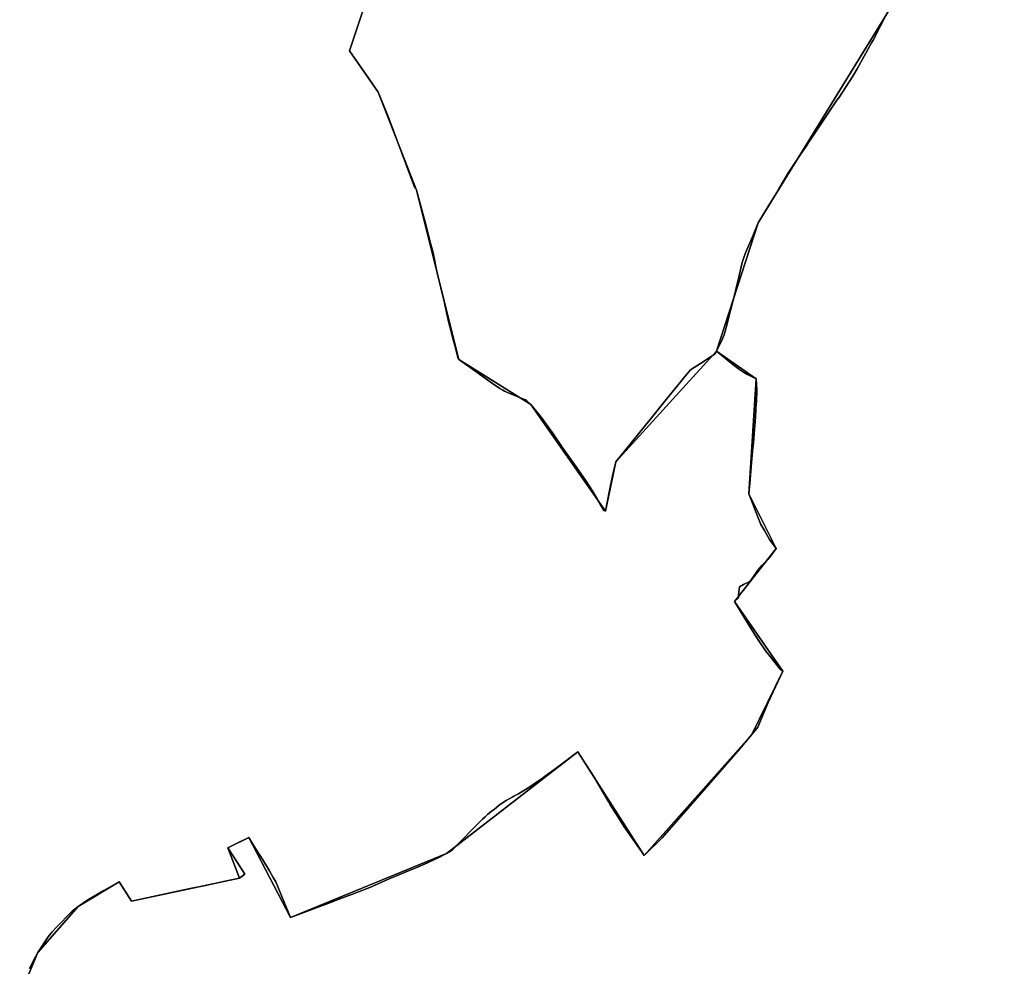
# Model space of a CAD drawing. Units: inches. Extents: x 48930 to 106139, y 57015 to 138762.
# Drawn here: x 62668 to 64029, y 76488 to 77797 of the extents above; entities that cross this region are included whole.
import ezdxf

# ---------------------------------------------------------------- set-up
doc = ezdxf.new("R2010")
doc.units = ezdxf.units.IN
doc.header["$MEASUREMENT"] = 0
for name, color, linetype, lineweight in [('LIMADM_COMM_CADASTRALES', 10, 'Continuous', 25), ('LIMADM_COMMUNES', 10, 'Continuous', 25), ('LIMADM_GEN_COMM_CADASTRALES', 10, 'Continuous', 25), ('LIMADM_GEN_COMMUNES', 10, 'Continuous', 25), ('LIMADM_GEN_SECTIONS', 10, 'Continuous', 25), ('LIMADM_SECTIONS', 10, 'Continuous', 25)]:
    doc.layers.add(name, color=color, linetype=linetype, lineweight=lineweight)

# ---------------------------------------------------------------- blocks, each defined once
blk = doc.blocks.new('limadmin_ACAD_1_FMEBLOCK103')
at = {"layer": 'LIMADM_GEN_COMM_CADASTRALES'}
blk.add_lwpolyline([(915.8505, 2068.648), (712.1835, 1737.221), (654.6415, 1559.84), (515.1465, 1406.794), (500.8485, 1338.744), (397.9185, 1486.401), (298.0025, 1548.496), (239.8695, 1782.625), (186.8595, 1918.165), (146.8595, 1975.165), (183.8595, 2086.165)], dxfattribs=at)
blk = doc.blocks.new('limadmin_ACAD_1_FMEBLOCK118')
at = {"layer": 'LIMADM_GEN_COMM_CADASTRALES'}
blk.add_lwpolyline([(991.48, -1856.1525), (954.48, -1967.1525), (994.48, -2024.1525), (1047.49, -2159.6925), (1105.623, -2393.8215), (1205.539, -2455.9165), (1308.469, -2603.5735), (1322.767, -2535.5235), (1462.262, -2382.4775), (1519.804, -2205.0965), (1723.471, -1873.6695)], dxfattribs=at)
blk = doc.blocks.new('limadmin_ACAD_1_FMEBLOCK160')
at = {"layer": 'LIMADM_GEN_SECTIONS'}
blk.add_lwpolyline([(19.4335, 1762.5515), (-211.4645, 1619.2835), (-415.1315, 1287.8565), (-472.6735, 1110.4755), (-417.8265, 1072.1175), (-428.3695, 913.5205), (-390.6345, 837.6945), (-448.1185, 764.4595), (-381.0005, 668.2015), (-424.2755, 580.4575), (-572.6835, 413.1665), (-664.8105, 556.7995), (-846.3805, 416.0275), (-1062.0045, 327.6955), (-1119.4885, 438.1035), (-1148.4225, 424.0625), (-1132.4025, 382.0745), (-1281.7235, 350.1015), (-1298.9025, 376.8235), (-1355.6045, 342.7235), (-1410.9785, 279.3995), (-1436.2425, 219.6755)], dxfattribs=at)
blk = doc.blocks.new('limadmin_ACAD_1_FMEBLOCK444')
at = {"layer": 'LIMADM_GEN_SECTIONS'}
blk.add_lwpolyline([(751.0755, -423.743), (776.3395, -364.019), (831.7135, -300.695), (888.4155, -266.595), (905.5945, -293.317), (1054.9155, -261.344), (1038.8955, -219.356), (1067.8295, -205.315), (1125.3135, -315.723), (1340.9375, -227.391), (1522.5075, -86.619), (1614.6345, -230.252), (1763.0425, -62.961), (1806.3175, 24.783), (1739.1995, 121.041), (1796.6835, 194.276), (1758.9485, 270.102), (1769.4915, 428.699), (1714.6445, 467.057), (1575.1495, 314.011), (1560.8515, 245.961), (1457.9215, 393.618), (1358.0055, 455.713), (1299.8725, 689.842), (1246.8625, 825.382), (1206.8625, 882.382), (1243.8625, 993.382)], dxfattribs=at)
blk = doc.blocks.new('limadmin_ACAD_1_FMEBLOCK469')
at = {"layer": 'LIMADM_GEN_SECTIONS'}
blk.add_lwpolyline([(-160.247, -995.634), (-197.247, -1106.634), (-157.247, -1163.634), (-104.237, -1299.174), (-46.104, -1533.303), (53.812, -1595.398), (156.742, -1743.055), (171.04, -1675.005), (310.535, -1521.959), (368.077, -1344.578), (571.744, -1013.151)], dxfattribs=at)
blk = doc.blocks.new('limadmin_ACAD_1_FMEBLOCK752')
at = {"layer": 'LIMADM_GEN_COMMUNES'}
blk.add_lwpolyline([(991.48, -1856.1525), (954.48, -1967.1525), (994.48, -2024.1525), (1047.49, -2159.6925), (1105.623, -2393.8215), (1205.539, -2455.9165), (1308.469, -2603.5735), (1322.767, -2535.5235), (1462.262, -2382.4775), (1519.804, -2205.0965), (1723.471, -1873.6695)], dxfattribs=at)
blk = doc.blocks.new('limadmin_ACAD_1_FMEBLOCK758')
at = {"layer": 'LIMADM_GEN_COMMUNES'}
blk.add_lwpolyline([(915.8505, 2068.648), (712.1835, 1737.221), (654.6415, 1559.84), (515.1465, 1406.794), (500.8485, 1338.744), (397.9185, 1486.401), (298.0025, 1548.496), (239.8695, 1782.625), (186.8595, 1918.165), (146.8595, 1975.165), (183.8595, 2086.165)], dxfattribs=at)
blk = doc.blocks.new('limadmin_ACAD_1_FMEBLOCK777')
at = {"layer": 'LIMADM_COMM_CADASTRALES'}
blk.add_lwpolyline([(991.48, -1856.1525), (963.7, -1939.5025), (954.48, -1967.1525), (980.51, -2004.2525), (994.48, -2024.1525), (1008.12, -2057.8725), (1044.26, -2154.1425), (1045.86, -2156.8915), (1047.49, -2159.6925), (1060.21, -2207.3725), (1061.55, -2212.6635), (1066.772, -2233.2835), (1070.118, -2246.4945), (1072.116, -2255.7825), (1074.114, -2265.5755), (1076.776, -2278.2805), (1080.439, -2293.0205), (1080.843, -2294.7135), (1085.869, -2315.7635), (1088.866, -2329.0895), (1091.622, -2341.2685), (1092.862, -2346.7455), (1093.273, -2348.3465), (1097.079, -2363.1605), (1100.631, -2376.3855), (1102.404, -2383.3215), (1105.068, -2392.8115), (1105.623, -2393.8215), (1107.177, -2395.0325), (1124.683, -2407.1155), (1152.394, -2427.0735), (1162.605, -2433.8375), (1166.611, -2436.3505), (1169.043, -2437.8755), (1173.266, -2439.5895), (1188.69, -2445.8515), (1198.014, -2449.7885), (1199.976, -2451.0905), (1205.539, -2455.9165), (1219.858, -2473.5845), (1235.398, -2495.4925), (1248.587, -2515.2265), (1265.792, -2539.0525), (1280.862, -2560.6095), (1290.963, -2576.4605), (1306.49, -2602.8525), (1308.469, -2603.5735), (1314.254, -2575.0795), (1318.341, -2554.9515), (1322.767, -2535.5235), (1342.735, -2510.9275), (1364.046, -2484.6775), (1370.335, -2476.8455), (1372.282, -2474.4375), (1390.701, -2451.6595), (1400.903, -2439.0425), (1413.18, -2423.8585), (1414.23, -2422.6045), (1421.578, -2413.8285), (1426.144, -2408.3755), (1439.908, -2399.4915), (1454.893, -2389.9005), (1459.999, -2385.9635), (1462.262, -2382.4775), (1463.995, -2378.8285), (1468.815, -2368.6795), (1472.418, -2359.9075), (1476.594, -2344.4515), (1477.616, -2340.6675), (1484.845, -2313.9125), (1485.707, -2310.2715), (1491.528, -2285.6955), (1492.836, -2280.1725), (1497.241, -2261.5785), (1498.011, -2258.3275), (1499.927, -2253.0415), (1502.333, -2246.4025), (1502.697, -2245.3985), (1512.635, -2221.9865), (1519.804, -2205.0965), (1534.082, -2181.3345), (1544.326, -2164.2855), (1548.07, -2158.0555), (1561.808, -2135.1925), (1565.433, -2129.7575), (1579.286, -2108.9825), (1584.42, -2101.2835), (1586.331, -2098.4185), (1589.348, -2093.9005), (1591.568, -2090.5775), (1619.154, -2049.2745), (1628.532, -2035.2345), (1631.338, -2032.2745), (1650.594, -2002.3355), (1656.416, -1991.9675), (1666.188, -1974.5655), (1676.549, -1956.1155), (1678.637, -1952.3975), (1697.513, -1915.6415)], dxfattribs=at)
blk = doc.blocks.new('limadmin_ACAD_1_FMEBLOCK808')
at = {"layer": 'LIMADM_COMMUNES'}
blk.add_lwpolyline([(991.48, -1856.1525), (963.7, -1939.5025), (954.48, -1967.1525), (980.51, -2004.2525), (994.48, -2024.1525), (1008.12, -2057.8725), (1044.26, -2154.1425), (1045.86, -2156.8915), (1047.49, -2159.6925), (1060.21, -2207.3725), (1061.55, -2212.6635), (1066.772, -2233.2835), (1070.118, -2246.4945), (1072.116, -2255.7825), (1074.114, -2265.5755), (1076.776, -2278.2805), (1080.439, -2293.0205), (1080.843, -2294.7135), (1085.869, -2315.7635), (1088.866, -2329.0895), (1091.622, -2341.2685), (1092.862, -2346.7455), (1093.273, -2348.3465), (1097.079, -2363.1605), (1100.631, -2376.3855), (1102.404, -2383.3215), (1105.068, -2392.8115), (1105.623, -2393.8215), (1107.177, -2395.0325), (1124.683, -2407.1155), (1152.394, -2427.0735), (1162.605, -2433.8375), (1166.611, -2436.3505), (1169.043, -2437.8755), (1173.266, -2439.5895), (1188.69, -2445.8515), (1198.014, -2449.7885), (1199.976, -2451.0905), (1205.539, -2455.9165), (1219.858, -2473.5845), (1235.398, -2495.4925), (1248.587, -2515.2265), (1265.792, -2539.0525), (1280.862, -2560.6095), (1290.963, -2576.4605), (1306.49, -2602.8525), (1308.469, -2603.5735), (1314.254, -2575.0795), (1318.341, -2554.9515), (1322.767, -2535.5235), (1342.735, -2510.9275), (1364.046, -2484.6775), (1370.335, -2476.8455), (1372.282, -2474.4375), (1390.701, -2451.6595), (1400.903, -2439.0425), (1413.18, -2423.8585), (1414.23, -2422.6045), (1421.578, -2413.8285), (1426.144, -2408.3755), (1439.908, -2399.4915), (1454.893, -2389.9005), (1459.999, -2385.9635), (1462.262, -2382.4775), (1463.995, -2378.8285), (1468.815, -2368.6795), (1472.418, -2359.9075), (1476.594, -2344.4515), (1477.616, -2340.6675), (1484.845, -2313.9125), (1485.707, -2310.2715), (1491.528, -2285.6955), (1492.836, -2280.1725), (1497.241, -2261.5785), (1498.011, -2258.3275), (1499.927, -2253.0415), (1502.333, -2246.4025), (1502.697, -2245.3985), (1512.635, -2221.9865), (1519.804, -2205.0965), (1534.082, -2181.3345), (1544.326, -2164.2855), (1548.07, -2158.0555), (1561.808, -2135.1925), (1565.433, -2129.7575), (1579.286, -2108.9825), (1584.42, -2101.2835), (1586.331, -2098.4185), (1589.348, -2093.9005), (1591.568, -2090.5775), (1619.154, -2049.2745), (1628.532, -2035.2345), (1631.338, -2032.2745), (1650.594, -2002.3355), (1656.416, -1991.9675), (1666.188, -1974.5655), (1676.549, -1956.1155), (1678.637, -1952.3975), (1697.513, -1915.6415)], dxfattribs=at)
blk = doc.blocks.new('limadmin_ACAD_1_FMEBLOCK828')
at = {"layer": 'LIMADM_COMMUNES'}
blk.add_lwpolyline([(889.8925, 2026.676), (871.0165, 1989.92), (868.9285, 1986.202), (858.5675, 1967.752), (848.7955, 1950.35), (842.9735, 1939.982), (823.7175, 1910.043), (820.9115, 1907.083), (811.5335, 1893.043), (783.9475, 1851.74), (781.7275, 1848.417), (778.7105, 1843.899), (776.7995, 1841.034), (771.6655, 1833.335), (757.8125, 1812.56), (754.1875, 1807.125), (740.4495, 1784.262), (736.7055, 1778.032), (726.4615, 1760.983), (712.1835, 1737.221), (705.0145, 1720.331), (695.0765, 1696.919), (694.7125, 1695.915), (692.3065, 1689.276), (690.3905, 1683.99), (689.6205, 1680.739), (685.2155, 1662.145), (683.9075, 1656.622), (678.0865, 1632.046), (677.2245, 1628.405), (669.9955, 1601.65), (668.9735, 1597.866), (664.7975, 1582.41), (661.1945, 1573.638), (656.3745, 1563.489), (654.6415, 1559.84), (652.3785, 1556.354), (647.2725, 1552.417), (632.2875, 1542.826), (618.5235, 1533.942), (613.9575, 1528.489), (606.6095, 1519.713), (605.5595, 1518.459), (593.2825, 1503.275), (583.0805, 1490.658), (564.6615, 1467.88), (562.7145, 1465.472), (556.4255, 1457.64), (535.1145, 1431.39), (515.1465, 1406.794), (510.7205, 1387.366), (506.6335, 1367.238), (500.8485, 1338.744), (498.8695, 1339.465), (483.3425, 1365.857), (473.2415, 1381.708), (458.1715, 1403.265), (440.9665, 1427.091), (427.7775, 1446.825), (412.2375, 1468.733), (397.9185, 1486.401), (392.3555, 1491.227), (390.3935, 1492.529), (381.0695, 1496.466), (365.6455, 1502.728), (361.4225, 1504.442), (358.9905, 1505.967), (354.9845, 1508.48), (344.7735, 1515.244), (317.0625, 1535.202), (299.5565, 1547.285), (298.0025, 1548.496), (297.4475, 1549.506), (294.7835, 1558.996), (293.0105, 1565.932), (289.4585, 1579.157), (285.6525, 1593.971), (285.2415, 1595.572), (284.0015, 1601.049), (281.2455, 1613.228), (278.2485, 1626.554), (273.2225, 1647.604), (272.8185, 1649.297), (269.1555, 1664.037), (266.4935, 1676.742), (264.4955, 1686.535), (262.4975, 1695.823), (259.1515, 1709.034), (253.9295, 1729.654), (252.5895, 1734.945), (239.8695, 1782.625), (238.2395, 1785.426), (236.6395, 1788.175), (200.4995, 1884.445), (186.8595, 1918.165), (172.8895, 1938.065), (146.8595, 1975.165), (156.0795, 2002.815), (183.8595, 2086.165)], dxfattribs=at)

msp = doc.modelspace()

# ---------------------------------------------------------------- linework, layer by layer
at = {"layer": 'LIMADM_COMM_CADASTRALES'}
msp.add_lwpolyline([(63867.033, 77805.511), (63848.157, 77768.755), (63846.069, 77765.037), (63835.708, 77746.587), (63825.936, 77729.185), (63820.114, 77718.817), (63800.858, 77688.878), (63798.052, 77685.918), (63788.674, 77671.878), (63761.088, 77630.575), (63758.868, 77627.252), (63755.851, 77622.734), (63753.94, 77619.869), (63748.806, 77612.17), (63734.953, 77591.395), (63731.328, 77585.96), (63717.59, 77563.097), (63713.846, 77556.867), (63703.602, 77539.818), (63689.324, 77516.056), (63682.155, 77499.166), (63672.217, 77475.754), (63671.853, 77474.75), (63669.447, 77468.111), (63667.531, 77462.825), (63666.761, 77459.574), (63662.356, 77440.98), (63661.048, 77435.457), (63655.227, 77410.881), (63654.365, 77407.24), (63647.136, 77380.485), (63646.114, 77376.701), (63641.938, 77361.245), (63638.335, 77352.473), (63633.515, 77342.324), (63631.782, 77338.675), (63629.519, 77335.189), (63624.413, 77331.252), (63609.428, 77321.661), (63595.664, 77312.777), (63591.098, 77307.324), (63583.75, 77298.548), (63582.7, 77297.294), (63570.423, 77282.11), (63560.221, 77269.493), (63541.802, 77246.715), (63539.855, 77244.307), (63533.566, 77236.475), (63512.255, 77210.225), (63492.287, 77185.629), (63487.861, 77166.201), (63483.774, 77146.073), (63477.989, 77117.579), (63476.01, 77118.3), (63460.483, 77144.692), (63450.382, 77160.543), (63435.312, 77182.1), (63418.107, 77205.926), (63404.918, 77225.66), (63389.378, 77247.568), (63375.059, 77265.236), (63369.496, 77270.062), (63367.534, 77271.364), (63358.21, 77275.301), (63342.786, 77281.563), (63338.563, 77283.277), (63336.131, 77284.802), (63332.125, 77287.315), (63321.914, 77294.079), (63294.203, 77314.037), (63276.697, 77326.12), (63275.143, 77327.331), (63274.588, 77328.341), (63271.924, 77337.831), (63270.151, 77344.767), (63266.599, 77357.992), (63262.793, 77372.806), (63262.382, 77374.407), (63261.142, 77379.884), (63258.386, 77392.063), (63255.389, 77405.389), (63250.363, 77426.439), (63249.959, 77428.132), (63246.296, 77442.872), (63243.634, 77455.577), (63241.636, 77465.37), (63239.638, 77474.658), (63236.292, 77487.869), (63231.07, 77508.489), (63229.73, 77513.78), (63217.01, 77561.46), (63215.38, 77564.261), (63213.78, 77567.01), (63177.64, 77663.28), (63164, 77697), (63150.03, 77716.9), (63124, 77754), (63133.22, 77781.65), (63161, 77865)], dxfattribs=at)
at = {"layer": 'LIMADM_SECTIONS'}
for points in [[(62681.775, 76485.22), (62687.569, 76497.339), (62693.477, 76507.599), (62707.695, 76528.909), (62713.153, 76535.834), (62719.323, 76542.506), (62725.435, 76549.115), (62733.548, 76557.362), (62740.963, 76564.389), (62748.851, 76570.923), (62762.486, 76580.348), (62784.538, 76593.241), (62805.553, 76605.023), (62810.711, 76597.149), (62814, 76592.128), (62822.732, 76578.301), (62903.891, 76595.71), (62923.012, 76599.795), (62952.132, 76606.017), (62972.053, 76610.274), (62979.251, 76615.823), (62968.848, 76632.15), (62956.033, 76652.262), (62969.088, 76658.597), (62984.967, 76666.303), (62992.073, 76655.045), (63004.503, 76635.35), (63013.383, 76620.31), (63018.705, 76611.171), (63022.146, 76604.912), (63030.582, 76585.023), (63042.451, 76555.895), (63079.456, 76569.738), (63095.619, 76575.784), (63110.992, 76581.645), (63128.428, 76588.292), (63154.447, 76598.139), (63157.264, 76599.409), (63168.791, 76604.603), (63179.089, 76609.244), (63194.55, 76615.698), (63205.912, 76620.441), (63217.209, 76625.157), (63231.813, 76631.253), (63242.827, 76636.28), (63244.977, 76637.261), (63258.075, 76644.227), (63263.736, 76647.66), (63266.511, 76649.275), (63278.165, 76661.188), (63296.639, 76680.154), (63302.208, 76685.871), (63308.202, 76691.593), (63311.558, 76694.797), (63315.639, 76698.693), (63321.744, 76703.538), (63324.062, 76705.366), (63331.733, 76711.413), (63340.786, 76717.407), (63350.173, 76722.743), (63351.452, 76723.47), (63357.658, 76726.998), (63365.007, 76731.517), (63373.42, 76736.69), (63378.022, 76739.783), (63388.294, 76746.685), (63390.351, 76748.192), (63393.238, 76750.307), (63398.499, 76754.16), (63413.379, 76765.059), (63439.645, 76784.999), (63447.134, 76773.468), (63462.399, 76749.966), (63473.968, 76730.098), (63476.713, 76725.383), (63477.849, 76723.432), (63478.599, 76722.143), (63482.606, 76715.263), (63484.274, 76712.398), (63485.454, 76710.372), (63492.241, 76699.454), (63494.555, 76695.733), (63500.311, 76686.967), (63504.101, 76681.195), (63508.716, 76674.52), (63509.543, 76673.324), (63524.473, 76651.727), (63529.593, 76644.321), (63531.772, 76641.366), (63556.286, 76665.774), (63617.285, 76735.746), (63661.088, 76785.739), (63680.18, 76808.657), (63688.505, 76819.056), (63702.809, 76853.09), (63723.455, 76896.401), (63719.687, 76899.107), (63705.701, 76916.673), (63699.596, 76924.043), (63689.273, 76939.793), (63681.965, 76951.292), (63675.968, 76960.729), (63656.337, 76992.659), (63661.776, 76997.707), (63662.162, 77001.734), (63663.219, 77012.75), (63669.102, 77015.98), (63676.872, 77020.019), (63679.092, 77021.735), (63681.867, 77025.672), (63688.86, 77036.071), (63694.508, 77042.875), (63702.5, 77050.851), (63705.164, 77054.082), (63713.821, 77065.894), (63704.964, 77078.523), (63697.727, 77090.66), (63692.732, 77099.04), (63684.08, 77121.223), (63682.147, 77126.18), (63676.086, 77141.72), (63677.927, 77161.561), (63680.086, 77184.835), (63681.97, 77205.15), (63682.559, 77212.204), (63684.124, 77230.938), (63684.966, 77241.019), (63685.955, 77256.866), (63686.148, 77259.963), (63686.742, 77269.489), (63687.184, 77284.769), (63686.629, 77300.317), (63679.103, 77304.324), (63674.42, 77306.706), (63668.781, 77309.574), (63663.453, 77313.208), (63654.24, 77320.376), (63643.949, 77328.761), (63631.782, 77338.675), (63629.519, 77335.189), (63624.413, 77331.252), (63609.428, 77321.661), (63595.664, 77312.777), (63591.098, 77307.324), (63583.75, 77298.548), (63582.7, 77297.294), (63570.423, 77282.11), (63560.221, 77269.493), (63541.802, 77246.715), (63539.855, 77244.307), (63533.566, 77236.475), (63512.255, 77210.225), (63492.287, 77185.629), (63487.861, 77166.201), (63483.774, 77146.073), (63477.989, 77117.579), (63476.01, 77118.3), (63460.483, 77144.692), (63450.382, 77160.543), (63435.312, 77182.1), (63418.107, 77205.926), (63404.918, 77225.66), (63389.378, 77247.568), (63375.059, 77265.236), (63369.496, 77270.062), (63367.534, 77271.364), (63358.21, 77275.301), (63342.786, 77281.563), (63338.563, 77283.277), (63336.131, 77284.802), (63332.125, 77287.315), (63321.914, 77294.079), (63294.203, 77314.037), (63276.697, 77326.12), (63275.143, 77327.331), (63274.588, 77328.341), (63271.924, 77337.831), (63270.151, 77344.767), (63266.599, 77357.992), (63262.793, 77372.806), (63262.382, 77374.407), (63261.142, 77379.884), (63258.386, 77392.063), (63255.389, 77405.389), (63250.363, 77426.439), (63249.959, 77428.132), (63246.296, 77442.872), (63243.634, 77455.577), (63241.636, 77465.37), (63239.638, 77474.658), (63236.292, 77487.869), (63231.07, 77508.489), (63229.73, 77513.78), (63217.01, 77561.46), (63215.38, 77564.261), (63213.78, 77567.01), (63177.64, 77663.28), (63164, 77697), (63150.03, 77716.9), (63124, 77754), (63133.22, 77781.65), (63161, 77865)], [(63161, 77865), (63133.22, 77781.65), (63124, 77754), (63150.03, 77716.9), (63164, 77697), (63177.64, 77663.28), (63213.78, 77567.01), (63215.38, 77564.261), (63217.01, 77561.46), (63229.73, 77513.78), (63231.07, 77508.489), (63236.292, 77487.869), (63239.638, 77474.658), (63241.636, 77465.37), (63243.634, 77455.577), (63246.296, 77442.872), (63249.959, 77428.132), (63250.363, 77426.439), (63255.389, 77405.389), (63258.386, 77392.063), (63261.142, 77379.884), (63262.382, 77374.407), (63262.793, 77372.806), (63266.599, 77357.992), (63270.151, 77344.767), (63271.924, 77337.831), (63274.588, 77328.341), (63275.143, 77327.331), (63276.697, 77326.12), (63294.203, 77314.037), (63321.914, 77294.079), (63332.125, 77287.315), (63336.131, 77284.802), (63338.563, 77283.277), (63342.786, 77281.563), (63358.21, 77275.301), (63367.534, 77271.364), (63369.496, 77270.062), (63375.059, 77265.236), (63389.378, 77247.568), (63404.918, 77225.66), (63418.107, 77205.926), (63435.312, 77182.1), (63450.382, 77160.543), (63460.483, 77144.692), (63476.01, 77118.3), (63477.989, 77117.579), (63483.774, 77146.073), (63487.861, 77166.201), (63492.287, 77185.629), (63512.255, 77210.225), (63533.566, 77236.475), (63539.855, 77244.307), (63541.802, 77246.715), (63560.221, 77269.493), (63570.423, 77282.11), (63582.7, 77297.294), (63583.75, 77298.548), (63591.098, 77307.324), (63595.664, 77312.777), (63609.428, 77321.661), (63624.413, 77331.252), (63629.519, 77335.189), (63631.782, 77338.675), (63633.515, 77342.324), (63638.335, 77352.473), (63641.938, 77361.245), (63646.114, 77376.701), (63647.136, 77380.485), (63654.365, 77407.24), (63655.227, 77410.881), (63661.048, 77435.457), (63662.356, 77440.98), (63666.761, 77459.574), (63667.531, 77462.825), (63669.447, 77468.111), (63671.853, 77474.75), (63672.217, 77475.754), (63682.155, 77499.166), (63689.324, 77516.056), (63703.602, 77539.818), (63713.846, 77556.867), (63717.59, 77563.097), (63731.328, 77585.96), (63734.953, 77591.395), (63748.806, 77612.17), (63753.94, 77619.869), (63755.851, 77622.734), (63758.868, 77627.252), (63761.088, 77630.575), (63788.674, 77671.878), (63798.052, 77685.918), (63800.858, 77688.878), (63820.114, 77718.817), (63825.936, 77729.185), (63835.708, 77746.587), (63846.069, 77765.037), (63848.157, 77768.755), (63867.033, 77805.511)], [(63867.033, 77805.511), (63848.157, 77768.755), (63846.069, 77765.037), (63835.708, 77746.587), (63825.936, 77729.185), (63820.114, 77718.817), (63800.858, 77688.878), (63798.052, 77685.918), (63788.674, 77671.878), (63761.088, 77630.575), (63758.868, 77627.252), (63755.851, 77622.734), (63753.94, 77619.869), (63748.806, 77612.17), (63734.953, 77591.395), (63731.328, 77585.96), (63717.59, 77563.097), (63713.846, 77556.867), (63703.602, 77539.818), (63689.324, 77516.056), (63682.155, 77499.166), (63672.217, 77475.754), (63671.853, 77474.75), (63669.447, 77468.111), (63667.531, 77462.825), (63666.761, 77459.574), (63662.356, 77440.98), (63661.048, 77435.457), (63655.227, 77410.881), (63654.365, 77407.24), (63647.136, 77380.485), (63646.114, 77376.701), (63641.938, 77361.245), (63638.335, 77352.473), (63633.515, 77342.324), (63631.782, 77338.675), (63643.949, 77328.761), (63654.24, 77320.376), (63663.453, 77313.208), (63668.781, 77309.574), (63674.42, 77306.706), (63679.103, 77304.324), (63686.629, 77300.317), (63687.184, 77284.769), (63686.742, 77269.489), (63686.148, 77259.963), (63685.955, 77256.866), (63684.966, 77241.019), (63684.124, 77230.938), (63682.559, 77212.204), (63681.97, 77205.15), (63680.086, 77184.835), (63677.927, 77161.561), (63676.086, 77141.72), (63682.147, 77126.18), (63684.08, 77121.223), (63692.732, 77099.04), (63697.727, 77090.66), (63704.964, 77078.523), (63713.821, 77065.894), (63705.164, 77054.082), (63702.5, 77050.851), (63694.508, 77042.875), (63688.86, 77036.071), (63681.867, 77025.672), (63679.092, 77021.735), (63676.872, 77020.019), (63669.102, 77015.98), (63663.219, 77012.75), (63662.162, 77001.734), (63661.776, 76997.707), (63656.337, 76992.659), (63675.968, 76960.729), (63681.965, 76951.292), (63689.273, 76939.793), (63699.596, 76924.043), (63705.701, 76916.673), (63719.687, 76899.107), (63723.455, 76896.401), (63702.809, 76853.09), (63688.505, 76819.056), (63680.18, 76808.657), (63661.088, 76785.739), (63617.285, 76735.746), (63556.286, 76665.774), (63531.772, 76641.366), (63529.593, 76644.321), (63524.473, 76651.727), (63509.543, 76673.324), (63508.716, 76674.52), (63504.101, 76681.195), (63500.311, 76686.967), (63494.555, 76695.733), (63492.241, 76699.454), (63485.454, 76710.372), (63484.274, 76712.398), (63482.606, 76715.263), (63478.599, 76722.143), (63477.849, 76723.432), (63476.713, 76725.383), (63473.968, 76730.098), (63462.399, 76749.966), (63447.134, 76773.468), (63439.645, 76784.999), (63413.379, 76765.059), (63398.499, 76754.16), (63393.238, 76750.307), (63390.351, 76748.192), (63388.294, 76746.685), (63378.022, 76739.783), (63373.42, 76736.69), (63365.007, 76731.517), (63357.658, 76726.998), (63351.452, 76723.47), (63350.173, 76722.743), (63340.786, 76717.407), (63331.733, 76711.413), (63324.062, 76705.366), (63321.744, 76703.538), (63315.639, 76698.693), (63311.558, 76694.797), (63308.202, 76691.593), (63302.208, 76685.871), (63296.639, 76680.154), (63278.165, 76661.188), (63266.511, 76649.275), (63263.736, 76647.66), (63258.075, 76644.227), (63244.977, 76637.261), (63242.827, 76636.28), (63231.813, 76631.253), (63217.209, 76625.157), (63205.912, 76620.441), (63194.55, 76615.698), (63179.089, 76609.244), (63168.791, 76604.603), (63157.264, 76599.409), (63154.447, 76598.139), (63128.428, 76588.292), (63110.992, 76581.645), (63095.619, 76575.784), (63079.456, 76569.738), (63042.451, 76555.895), (63030.582, 76585.023), (63022.146, 76604.912), (63018.705, 76611.171), (63013.383, 76620.31), (63004.503, 76635.35), (62992.073, 76655.045), (62984.967, 76666.303), (62969.088, 76658.597), (62956.033, 76652.262), (62968.848, 76632.15), (62979.251, 76615.823), (62972.053, 76610.274), (62952.132, 76606.017), (62923.012, 76599.795), (62903.891, 76595.71), (62822.732, 76578.301), (62814, 76592.128), (62810.711, 76597.149), (62805.553, 76605.023), (62784.538, 76593.241), (62762.486, 76580.348), (62748.851, 76570.923), (62740.963, 76564.389), (62733.548, 76557.362), (62725.435, 76549.115), (62719.323, 76542.506), (62713.153, 76535.834), (62707.695, 76528.909), (62693.477, 76507.599), (62687.569, 76497.339), (62681.775, 76485.22)]]:
    msp.add_lwpolyline(points, dxfattribs=at)

# ---------------------------------------------------------------- block references
at = {"layer": 'LIMADM_COMM_CADASTRALES'}
msp.add_blockref('limadmin_ACAD_1_FMEBLOCK777', (62169.52, 79721.152), dxfattribs=at)
at = {"layer": 'LIMADM_COMMUNES'}
for name, p in [('limadmin_ACAD_1_FMEBLOCK808', (62169.52, 79721.152)), ('limadmin_ACAD_1_FMEBLOCK828', (62977.141, 75778.835))]:
    msp.add_blockref(name, p, dxfattribs=at)
at = {"layer": 'LIMADM_GEN_COMM_CADASTRALES'}
for name, p in [('limadmin_ACAD_1_FMEBLOCK118', (62169.52, 79721.152)), ('limadmin_ACAD_1_FMEBLOCK103', (62977.141, 75778.835))]:
    msp.add_blockref(name, p, dxfattribs=at)
at = {"layer": 'LIMADM_GEN_COMMUNES'}
for name, p in [('limadmin_ACAD_1_FMEBLOCK752', (62169.52, 79721.152)), ('limadmin_ACAD_1_FMEBLOCK758', (62977.141, 75778.835))]:
    msp.add_blockref(name, p, dxfattribs=at)
at = {"layer": 'LIMADM_GEN_SECTIONS'}
for name, p in [('limadmin_ACAD_1_FMEBLOCK469', (63321.247, 78860.634)), ('limadmin_ACAD_1_FMEBLOCK160', (64104.456, 76228.2)), ('limadmin_ACAD_1_FMEBLOCK444', (61917.138, 76871.618))]:
    msp.add_blockref(name, p, dxfattribs=at)

doc.saveas('drawing.dxf')
